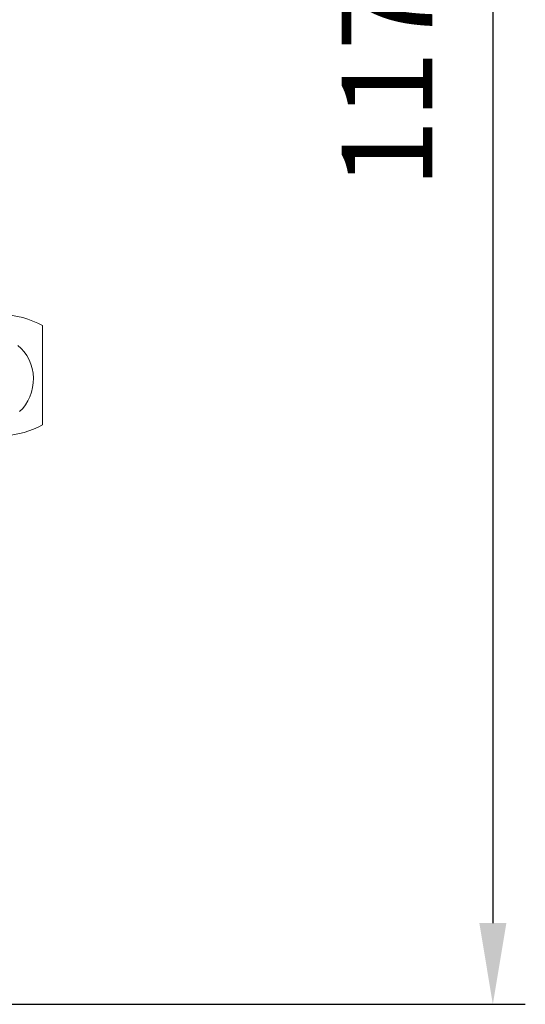
# Model space of a CAD drawing. Units: millimetres. Extents: x 15561 to 53434, y 756 to 7431.
# Drawn here: x 20297 to 20608, y 1466 to 2073 of the extents above; entities that cross this region are included whole.
import ezdxf

# ---------------------------------------------------------------- set-up
doc = ezdxf.new("R2010")
doc.units = ezdxf.units.MM
doc.header["$LTSCALE"] = 10
doc.layers.add('도면층1', color=1, linetype='Continuous')
doc.styles.add('HHI_Dims', font='simplex.shx', dxfattribs={"width": 0.8, "bigfont": 'whgtxt.shx'})
doc.dimstyles.new('HHI_Standard$0', dxfattribs={"dimtxt": 2.8, "dimasz": 2.5, "dimexe": 1, "dimexo": 1, "dimgap": 1.5, "dimtad": 1, "dimdsep": 46, "dimtxsty": 'HHI_Dims', "dimcen": 0, "dimclrd": 1, "dimclre": 1, "dimclrt": 1, "dimadec": 0, "dimazin": 2, "dimtp": 0.1, "dimtm": 0.1, "dimtfac": 0.65, "dimtmove": 0, "dimatfit": 3, "dimldrblk": 'OPEN30', "dimfxl": 1, "dimlwd": -1, "dimlwe": -1, "dimarcsym": 1})

# ---------------------------------------------------------------- blocks, each defined once
blk = doc.blocks.new('*D38')
at = {"layer": 'Defpoints', "color": 0, "transparency": 16777216}
for p in [(19990.18, 2641.43), (20175.18, 1466.43), (20588.23, 1466.43)]:
    blk.add_point(p, dxfattribs=at)
at = {"layer": '도면층1', "color": 1, "transparency": 16777216}
for p, q in [((20010.18, 2641.43), (20608.23, 2641.43)), ((20588.23, 2591.43), (20588.23, 1516.43)), ((20195.18, 1466.43), (20608.23, 1466.43))]:
    blk.add_line(p, q, dxfattribs=at)
for points in [[(20579.9, 2591.43), (20596.57, 2591.43), (20588.23, 2641.43)], [(20579.9, 1516.43), (20596.57, 1516.43), (20588.23, 1466.43)]]:
    blk.add_solid(points, dxfattribs=at)
at = {"layer": '도면층1', "color": 1, "transparency": 16777216, "insert": (20530.23, 2053.93), "char_height": 56, "attachment_point": 5, "rotation": 90, "style": 'HHI_Dims'}
blk.add_mtext('1175', dxfattribs=at)
blk = doc.blocks.new('_Open30')
at = {"color": 0, "linetype": 'ByBlock', "lineweight": -2}
for p, q in [((-1, 0.268), (0, 0)), ((0, 0), (-1, -0.268)), ((0, 0), (-1, 0))]:
    blk.add_line(p, q, dxfattribs=at)
blk = doc.blocks.new('gashhdah')
at = {"color": 7, "linetype": 'Continuous', "lineweight": 15}
blk.add_line((20752.37, 1646.24), (20752.37, 1585.11), dxfattribs=at)
at = {"color": 7, "linetype": 'Continuous', "lineweight": 15, "flags": 128}
blk.add_lwpolyline([(20737.19, 1633.91), (20739.23, 1632.12), (20741.07, 1630.05), (20742.69, 1627.75), (20744.06, 1625.25), (20745.16, 1622.57), (20745.98, 1619.77), (20746.51, 1616.87), (20746.74, 1613.92), (20746.66, 1610.96), (20746.28, 1608.03), (20745.61, 1605.17), (20744.64, 1602.43), (20743.4, 1599.83), (20741.91, 1597.43), (20740.18, 1595.24), (20738.23, 1593.31)], dxfattribs=at)
at = {"color": 7, "linetype": 'Continuous', "lineweight": 15}
for centre, radius, start, end in [((20725.12, 1596.03), 57.14, 61.50715, 114.11116), ((20725.13, 1635.27), 57.08, 249.68675, 298.51352)]:
    blk.add_arc(centre, radius, start, end, dxfattribs=at)

msp = doc.modelspace()

# ---------------------------------------------------------------- block references
msp.add_blockref('gashhdah', (-441.64, 238.25))

# ---------------------------------------------------------------- dimensions: what is measured, and where the dimension line sits
at = {"layer": '도면층1'}
dim = msp.add_linear_dim(base=(20588.23, 1466.43), p1=(19990.18, 2641.43), p2=(20175.18, 1466.43), angle=90, dimstyle='HHI_Standard$0', override={"dimscale": 20, "dimdec": 1}, dxfattribs=at)
dim.commit()
dim.dimension.update_dxf_attribs({"geometry": '*D38', "text_midpoint": (20530.23, 2053.93)})

doc.saveas('drawing.dxf')
